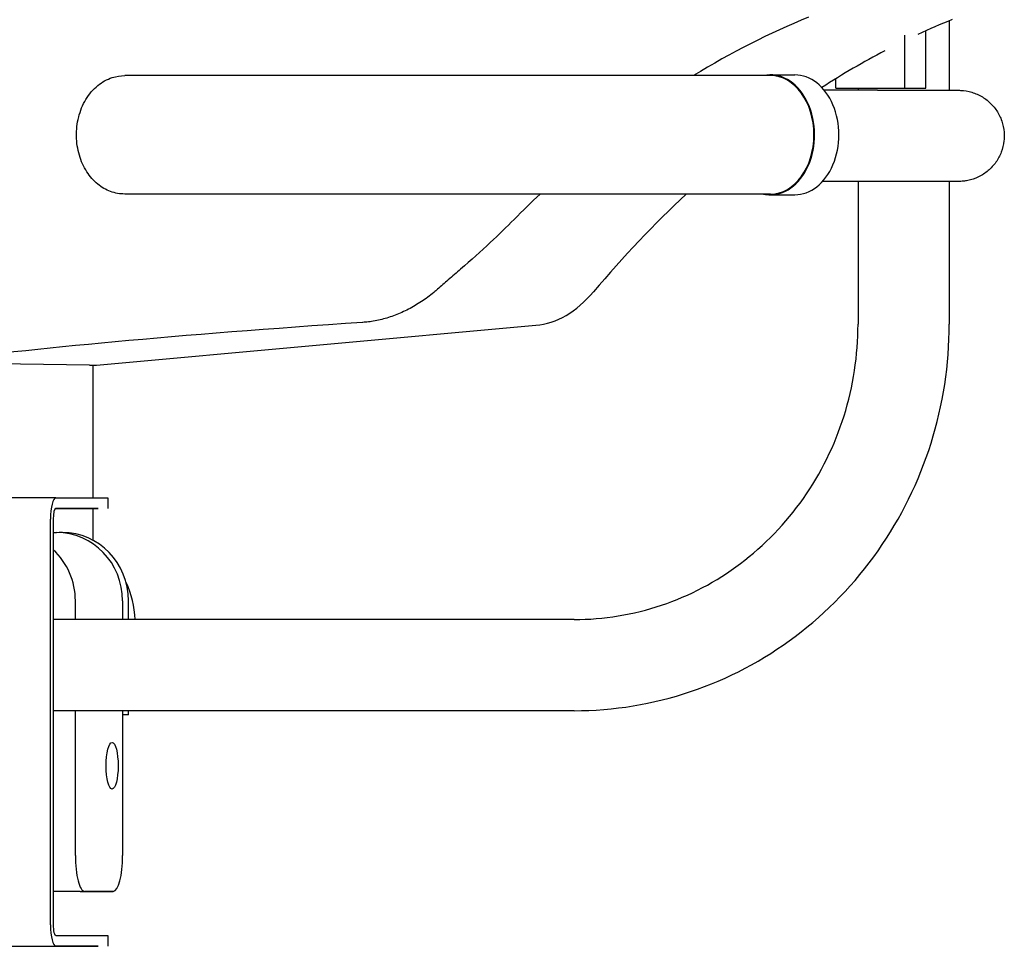
# Model space of a CAD drawing. Units: millimetres. Extents: x 13769 to 15452, y -7943 to -6551.
# Drawn here: x 14981 to 15256, y -7722 to -7464 of the extents above; entities that cross this region are included whole.
import ezdxf

# ---------------------------------------------------------------- set-up
doc = ezdxf.new("R2010")
doc.units = ezdxf.units.MM
doc.header["$LTSCALE"] = 0.25
doc.layers.add('PV-22D3', color=7, linetype='Continuous')

# ---------------------------------------------------------------- blocks, each defined once
blk = doc.blocks.new('A$C1E11383A')
at = {"layer": 'PV-22D3'}
for p, q in [((12248.24, -577.32), (12248.24, -596.7)), ((12241.76, -596.1), (12241.76, -580.1)), ((12235.89, -596.1), (12235.89, -581.35)), ((12198.43, -592.6), (12018.64, -592.6)), ((12198.45, -592.4), (12205.23, -592.4)), ((12216.63, -596.1), (12216.63, -593.48)), ((12228.3, -596.7), (12213.44, -596.7)), ((12216.63, -596.1), (12235.89, -596.1)), ((12222.84, -596.1), (12222.84, -596.7)), ((12235.89, -596.1), (12241.76, -596.1)), ((12228.3, -622.1), (12212.94, -622.1)), ((12222.84, -622.1), (12222.84, -661.87)), ((12248.24, -622.1), (12248.24, -661.87)), ((12198.43, -625.6), (12018.64, -625.6)), ((12198.45, -625.8), (12205.23, -625.8)), ((12010.73, -673.24), (12133.14, -662.18)), ((12008.79, -673.31), (11962.76, -672.54)), ((12009.7, -673.3), (12009.7, -710.22)), ((11999.48, -710.22), (11700.04, -710.22)), ((11999.48, -710.22), (12011.2, -710.22)), ((12011.2, -710.22), (12013.93, -710.22)), ((12013.93, -710.22), (12013.93, -713.22)), ((11999.47, -713.22), (12011.2, -713.22)), ((12011.2, -713.22), (11999.48, -713.22)), ((12009.7, -713.22), (12009.7, -722.03)), ((11997.92, -829.22), (11997.92, -716.22)), ((11998.7, -716.22), (11998.7, -829.22)), ((11998.7, -719.91), (11999.64, -719.91)), ((12001.32, -719.93), (12000.36, -719.93)), ((12004.89, -744.17), (12004.89, -738.96)), ((12018.04, -738.96), (12018.04, -744.17)), ((12019.67, -744.17), (12019.67, -738.93)), ((12143.78, -744.17), (11998.7, -744.17)), ((12143.78, -769.57), (11998.7, -769.57)), ((12004.89, -809.91), (12004.89, -769.57)), ((12018.04, -769.57), (12018.04, -809.91)), ((12019.67, -770.73), (12019.67, -769.57)), ((12019.67, -770.73), (12018.04, -770.73)), ((12006.25, -819.91), (11998.7, -819.91)), ((12006.25, -819.91), (12015.45, -819.91)), ((12015.45, -819.91), (12007.48, -819.91)), ((11999.48, -832.22), (12011.2, -832.22)), ((12011.2, -832.22), (12013.93, -832.22)), ((12013.93, -832.22), (12013.93, -835.22)), ((11911.47, -835.22), (12011.2, -835.22)), ((12011.2, -835.22), (11999.48, -835.22))]:
    blk.add_line(p, q, dxfattribs=at)
for centre, major_axis, ratio, start_param, end_param in [((12271.68, -1037.33), (7.91, 474.45), 0.601018, 0.249067, 0.366037), ((12311.64, -1037.99), (7.91, 474.45), 0.601018, 0.249067, 0.283275), ((12311.64, -1037.99), (7.91, 474.45), 0.601018, 0.316978, 0.381708), ((12198.45, -609.1), (0, -16.7), 0.73504, 0, 3.296512), ((12198.43, -609.1), (0, 16.5), 0.734619, 3.141593, 6.283185), ((12205.23, -609.1), (0, -16.7), 0.73504, 0, 3.141593), ((12271.68, -1037.33), (7.91, 474.45), 0.601018, 0.530175, 0.559375), ((12311.64, -1037.99), (7.91, 474.45), 0.601018, 0.527343, 0.633701), ((12198.45, -609.1), (0, -16.7), 0.73504, 6.128266, 6.283185), ((12132.04, -612.26), (-0.83, -49.99), 0.601018, 0.064315, 0.633701), ((12413.34, -673.09), (-493.67, -10.91), 0.051388, 5.439191, 5.854466), ((12009.63, -623.32), (-0.83, -49.99), 0.601018, 0, 0.064315), ((11999.48, -716.22), (0, 6), 0.258819, 6.283185, 7.853981), ((11999.48, -716.22), (0, 3), 0.258819, 6.283185, 7.853981), ((11999.64, -738.96), (0, 19.05), 0.965926, 4.712413, 6.283185), ((12001.32, -738.93), (0, 19), 0.965926, 4.712389, 6.283185), ((11986.49, -738.96), (0, 19.05), 0.965926, 4.712413, 5.557631), ((11997.38, -745), (0, -25), 0.965926, 1.604167, 2.031731), ((12007.48, -809.91), (0, -10), 0.258819, 4.712382, 6.283179), ((12015.45, -809.91), (0, -10), 0.258819, 6.283179, 7.853975), ((11999.48, -829.22), (0, 6), 0.258819, 1.570796, 3.141592), ((11999.48, -829.22), (0, -3), 0.258819, 4.712388, 6.283185)]:
    blk.add_ellipse(centre, major_axis=major_axis, ratio=ratio, start_param=start_param, end_param=end_param, dxfattribs=at)
blk.add_ellipse((12015.11, -784.91), major_axis=(0, -6.5), ratio=0.258819, dxfattribs=at)
for points, knots in [([(12018.64, -625.6), (12017.29, -625.6), (12015.95, -625.36), (12013.39, -624.42), (12012.18, -623.7), (12009.93, -621.86), (12008.92, -620.69), (12007.17, -617.98), (12006.47, -616.41), (12005.49, -613.07), (12005.23, -611.28), (12005.16, -607.68), (12005.36, -605.87), (12006.24, -602.4), (12006.91, -600.74), (12008.7, -597.77), (12009.8, -596.46), (12012.31, -594.4), (12013.68, -593.63), (12016.28, -592.79), (12017.46, -592.6), (12018.64, -592.6)], [3.141593, 3.141593, 3.141593, 3.141593, 3.405637, 3.405637, 3.682756, 3.682756, 3.992087, 3.992087, 4.332781, 4.332781, 4.687225, 4.687225, 5.044075, 5.044075, 5.399239, 5.399239, 5.742191, 5.742191, 6.051501, 6.051501, 6.283185, 6.283185, 6.283185, 6.283185]), ([(12228.3, -596.7), (12230.17, -596.7), (12231.94, -596.7), (12235.26, -596.7), (12236.82, -596.7), (12239.7, -596.7), (12241.02, -596.7), (12243.44, -596.7), (12244.53, -596.7), (12246.45, -596.7), (12247.29, -596.7), (12248.7, -596.7), (12249.28, -596.7), (12250.17, -596.7), (12250.49, -596.7), (12250.8, -596.7), (12250.8, -596.7), (12250.86, -596.7)], [0, 0, 0, 0, 8.253519, 8.253519, 16.500528, 16.500528, 24.747549, 24.747549, 32.994569, 32.994569, 41.241589, 41.241589, 49.488609, 49.488609, 57.735629, 57.735629, 63.36029, 63.36029, 63.36029, 63.36029]), ([(12250.86, -596.7), (12251.04, -596.7), (12251.21, -596.7), (12252.45, -596.75), (12253.52, -596.93), (12255.55, -597.55), (12256.54, -597.99), (12258.36, -599.09), (12259.2, -599.76), (12260.69, -601.28), (12261.34, -602.15), (12262.4, -603.99), (12262.81, -604.99), (12263.38, -607.04), (12263.54, -608.11), (12263.57, -609.72), (12263.54, -610.26), (12263.36, -611.86), (12263.11, -612.91), (12262.35, -614.9), (12261.84, -615.86), (12260.62, -617.59), (12259.89, -618.39), (12258.27, -619.77), (12257.36, -620.36), (12255.45, -621.28), (12254.42, -621.63), (12252.97, -621.93), (12252.55, -621.99), (12251.71, -622.07), (12251.28, -622.1), (12250.86, -622.1)], [0, 0, 0, 0, 0.531983, 0.531983, 3.721558, 3.721558, 6.911133, 6.911133, 10.100708, 10.100708, 13.290284, 13.290284, 16.479719, 16.479719, 19.68216, 19.68216, 21.297124, 21.297124, 24.50398, 24.50398, 27.693367, 27.693367, 30.882944, 30.882944, 34.072519, 34.072519, 37.262093, 37.262093, 38.526137, 38.526137, 39.802925, 39.802925, 39.802925, 39.802925]), ([(12250.86, -622.1), (12250.8, -622.1), (12250.8, -622.1), (12250.49, -622.1), (12250.17, -622.1), (12249.28, -622.1), (12248.7, -622.1), (12247.29, -622.1), (12246.45, -622.1), (12244.53, -622.1), (12243.44, -622.1), (12241.02, -622.1), (12239.7, -622.1), (12236.82, -622.1), (12235.26, -622.1), (12231.94, -622.1), (12230.17, -622.1), (12228.3, -622.1)], [0, 0, 0, 0, 5.624454, 5.624454, 13.871474, 13.871474, 22.118494, 22.118494, 30.365514, 30.365514, 38.612535, 38.612535, 46.859555, 46.859555, 55.106565, 55.106565, 63.360083, 63.360083, 63.360083, 63.360083]), ([(12127.07, -632.67), (12124.97, -634.78), (12122.74, -636.93), (12117.79, -641.58), (12115.02, -644.07), (12111.04, -647.56), (12109.89, -648.55), (12108.73, -649.54)], [359.492316, 359.492316, 359.492316, 359.492316, 371.030179, 371.030179, 384.10931, 384.10931, 389.309232, 389.309232, 389.309232, 389.309232]), ([(12105.75, -652.12), (12105.4, -652.43), (12105.05, -652.73), (12103.58, -653.94), (12102.43, -654.79), (12100.08, -656.35), (12098.88, -657.06), (12096.44, -658.33), (12095.2, -658.88), (12092.7, -659.83), (12091.45, -660.23), (12088.94, -660.85), (12087.7, -661.08), (12085.94, -661.29), (12085.41, -661.34), (12084.89, -661.38)], [198.260306, 198.260306, 198.260306, 198.260306, 199.820137, 199.820137, 204.627494, 204.627494, 209.43485, 209.43485, 214.242207, 214.242207, 219.049564, 219.049564, 223.856921, 223.856921, 225.922759, 225.922759, 225.922759, 225.922759]), ([(12143.78, -744.17), (12152.01, -744.17), (12160.24, -742.82), (12175.93, -737.55), (12183.38, -733.62), (12196.78, -723.54), (12202.73, -717.39), (12212.51, -703.44), (12216.35, -695.65), (12221.51, -679.2), (12222.84, -670.53), (12222.84, -661.87)], [3.141593, 3.141593, 3.141593, 3.141593, 3.455752, 3.455752, 3.769911, 3.769911, 4.08407, 4.08407, 4.39823, 4.39823, 4.712389, 4.712389, 4.712389, 4.712389]), ([(12143.78, -769.57), (12154.76, -769.57), (12165.75, -767.77), (12186.62, -760.75), (12196.5, -755.53), (12214.19, -742.22), (12222.01, -734.13), (12234.81, -715.88), (12239.81, -705.73), (12246.52, -684.33), (12248.24, -673.1), (12248.24, -661.87)], [3.141593, 3.141593, 3.141593, 3.141593, 3.455752, 3.455752, 3.769911, 3.769911, 4.08407, 4.08407, 4.39823, 4.39823, 4.712389, 4.712389, 4.712389, 4.712389])]:
    blk.add_open_spline(points, degree=3, knots=knots, dxfattribs=at)
blk.add_open_spline([(12108.73, -649.54), (12107.73, -650.4), (12106.74, -651.26), (12105.75, -652.12)], degree=3, dxfattribs=at)

msp = doc.modelspace()

# ---------------------------------------------------------------- block references
msp.add_blockref('A$C1E11383A', (2991.94, -6887.26))

doc.saveas('drawing.dxf')
